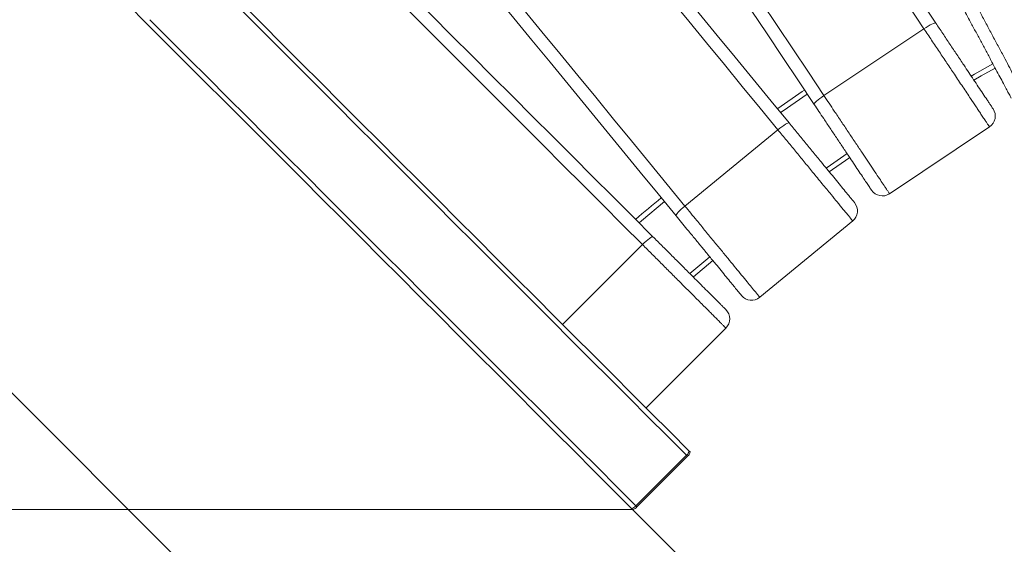
# Model space of a CAD drawing. Units: millimetres. Extents: x 107 to 445, y 13 to 382.
# Drawn here: x 179 to 239, y 104 to 136 of the extents above; entities that cross this region are included whole.
import ezdxf

# ---------------------------------------------------------------- set-up
doc = ezdxf.new("R2010")
doc.units = ezdxf.units.MM
doc.styles.add('SLDTEXTSTYLE0', font='TXT', dxfattribs={"width": 0.663})
doc.dimstyles.new('SLDDIMSTYLE1', dxfattribs={"dimtxt": 8.601025, "dimasz": 8, "dimexe": 0, "dimexo": 0.0625, "dimgap": 2.150256, "dimtad": 0, "dimdec": 0, "dimlfac": 10, "dimrnd": 1e-09, "dimzin": 12, "dimdsep": 46, "dimtxsty": 'SLDTEXTSTYLE0', "dimsah": 1, "dimcen": 0.09, "dimadec": 0, "dimazin": 0, "dimtfac": 1, "dimtdec": 0, "dimtofl": 0, "dimtmove": 0, "dimatfit": 3, "dimfxl": 0, "dimfrac": 2, "dimtolj": 1, "dimtzin": 12, "dimarcsym": 0})

# ---------------------------------------------------------------- blocks, each defined once
blk = doc.blocks.new('*D5')
at = {"color": 7, "linetype": 'Continuous', "lineweight": 0}
for p, q in [((293.084, 200.569), (147.693, 200.569)), ((148.693, 200.569), (148.693, 164.35)), ((148.693, 105.908), (148.693, 142.127)), ((216.426, 105.908), (147.693, 105.908))]:
    blk.add_line(p, q, dxfattribs=at)
for points in [[(148.693, 200.569), (147.193, 192.569), (150.193, 192.569)], [(148.693, 105.908), (150.193, 113.908), (147.193, 113.908)]]:
    blk.add_solid(points, dxfattribs=at)
at = {"color": 7, "linetype": 'Continuous', "lineweight": 0, "insert": (143.452, 143.714), "char_height": 9.525, "attachment_point": 1, "rotation": 90, "style": 'SLDTEXTSTYLE0'}
blk.add_mtext('947', dxfattribs=at)
blk = doc.blocks.new('*D6')
at = {"color": 7, "linetype": 'Continuous', "lineweight": 0}
for p, q in [((406.043, 152.181), (424.177, 134.048)), ((423.469, 134.755), (374.602, 85.885)), ((216.426, 105.908), (306.239, 16.102)), ((305.532, 16.809), (354.399, 65.68))]:
    blk.add_line(p, q, dxfattribs=at)
for points in [[(423.469, 134.755), (416.752, 130.159), (418.873, 128.038)], [(305.532, 16.809), (312.249, 21.406), (310.128, 23.527)]]:
    blk.add_solid(points, dxfattribs=at)
at = {"color": 7, "linetype": 'Continuous', "lineweight": 0, "insert": (351.816, 70.508), "char_height": 9.525, "attachment_point": 1, "rotation": 45.00208, "style": 'SLDTEXTSTYLE0'}
blk.add_mtext('1670', dxfattribs=at)
blk = doc.blocks.new('*D7')
at = {"color": 7, "linetype": 'Continuous', "lineweight": 0}
for p, q in [((180.129, 152.173), (158.923, 130.965)), ((159.63, 131.672), (208.501, 82.805)), ((369.749, 105.914), (276.87, 13.028)), ((277.577, 13.735), (228.706, 62.602))]:
    blk.add_line(p, q, dxfattribs=at)
for points in [[(159.63, 131.672), (164.227, 124.955), (166.348, 127.076)], [(277.577, 13.735), (272.98, 20.452), (270.859, 18.331)]]:
    blk.add_solid(points, dxfattribs=at)
at = {"color": 7, "linetype": 'Continuous', "lineweight": 0, "insert": (213.329, 85.388), "char_height": 9.525, "attachment_point": 1, "rotation": 315.00208, "style": 'SLDTEXTSTYLE0'}
blk.add_mtext('1670', dxfattribs=at)

msp = doc.modelspace()

# ---------------------------------------------------------------- linework, layer by layer
at = {"color": 7, "linetype": 'Continuous', "lineweight": 15}
for p, q in [((228.1972, 131.3687), (234.3499, 135.4802)), ((219.6439, 124.5725), (225.364, 129.2673)), ((232.2312, 125.3318), (238.384, 129.4433)), ((224.2502, 118.9601), (229.9703, 123.6549)), ((217.2503, 112.1551), (222.1645, 117.0696)), ((219.7341, 109.2472), (216.6229, 106.1358)), ((219.8025, 109.1787), (216.6914, 106.0673)), ((219.8025, 109.1787), (219.7341, 109.2472)), ((219.9617, 109.4439), (219.8932, 109.5123)), ((216.6914, 106.0673), (216.6229, 106.1358)), ((216.4262, 105.9082), (216.3578, 105.9767))]:
    msp.add_line(p, q, dxfattribs=at)
at = {"color": 8, "linetype": 'Continuous', "lineweight": 15}
for p, q in [((212.116, 117.2889), (217.0302, 122.2035)), ((221.1704, 121.4515), (219.9438, 120.4215))]:
    msp.add_line(p, q, dxfattribs=at)
at = {"color": 7, "linetype": 'Continuous', "lineweight": 15, "flags": 128}
for points in [[(234.3499, 135.4802), (233.3923, 136.9132), (232.4326, 138.3495), (231.4709, 139.7886), (230.5076, 141.2301), (229.543, 142.6736), (228.5774, 144.1187), (227.611, 145.5649), (226.6443, 147.0116), (225.6772, 148.4587), (224.7105, 149.9055), (223.7441, 151.3516), (222.7785, 152.7967), (221.8139, 154.2402), (220.8506, 155.6817), (219.8889, 157.1209), (218.9292, 158.5572), (217.9715, 159.9902)], [(218.5712, 160.5327), (219.5365, 159.0882), (220.5039, 157.6404), (221.4733, 156.1898), (222.4443, 154.7367), (223.4166, 153.2817), (224.3899, 151.825), (225.3641, 150.3673), (226.3386, 148.9089), (227.3132, 147.4503), (228.2877, 145.992), (229.2619, 144.5343), (230.2352, 143.0776), (231.2075, 141.6226), (232.1785, 140.1695), (233.1479, 138.7189), (234.1153, 137.2711), (235.0806, 135.8266)], [(211.8188, 155.8788), (212.7764, 154.4457), (213.7362, 153.0094), (214.6979, 151.5703), (215.6612, 150.1287), (216.6257, 148.6853), (217.5914, 147.2402), (218.5577, 145.794), (219.5246, 144.3472), (220.4915, 142.9002), (221.4583, 141.4534), (222.4247, 140.0073), (223.3903, 138.5622), (224.3549, 137.1187), (225.3182, 135.6771), (226.2798, 134.238), (227.2396, 132.8017), (228.1972, 131.3687)], [(227.5976, 130.8262), (226.6323, 132.2707), (225.6648, 133.7185), (224.6955, 135.1691), (223.7245, 136.6222), (222.7522, 138.0772), (221.7788, 139.5339), (220.8048, 140.9915), (219.8302, 142.45), (218.8555, 143.9085), (217.881, 145.3669), (216.9069, 146.8246), (215.9335, 148.2813), (214.9612, 149.7363), (213.9903, 151.1894), (213.0209, 152.64), (212.0534, 154.0878), (211.0882, 155.5323)], [(207.2057, 152.6526), (208.3078, 151.3097), (209.4125, 149.9637), (210.5194, 148.615), (211.6281, 147.2641), (212.7384, 145.9114), (213.8499, 144.5572), (214.9622, 143.202), (216.0749, 141.8462), (217.1879, 140.4901), (218.3006, 139.1343), (219.4129, 137.779), (220.5244, 136.4249), (221.6347, 135.0721), (222.7434, 133.7212), (223.8503, 132.3725), (224.955, 131.0266), (226.0572, 129.6836)], [(225.364, 129.2673), (224.2705, 130.5995), (223.1746, 131.9348), (222.0765, 133.2728), (220.9766, 134.6129), (219.8751, 135.955), (218.7724, 137.2984), (217.669, 138.6429), (216.5651, 139.988), (215.4609, 141.3332), (214.357, 142.6783), (213.2536, 144.0227), (212.1509, 145.3662), (211.0495, 146.7082), (209.9495, 148.0484), (208.8514, 149.3864), (207.7555, 150.7217), (206.662, 152.0539)], [(200.9419, 147.3592), (202.0354, 146.0269), (203.1313, 144.6916), (204.2294, 143.3537), (205.3293, 142.0135), (206.4308, 140.6715), (207.5335, 139.328), (208.6369, 137.9836), (209.7408, 136.6385), (210.845, 135.2932), (211.9489, 133.9482), (213.0523, 132.6037), (214.155, 131.2603), (215.2565, 129.9182), (216.3564, 128.578), (217.4545, 127.2401), (218.5504, 125.9048), (219.6439, 124.5725)], [(219.1002, 123.9739), (217.9981, 125.3168), (216.8934, 126.6628), (215.7865, 128.0114), (214.6778, 129.3623), (213.5675, 130.7151), (212.456, 132.0693), (211.3438, 133.4245), (210.231, 134.7803), (209.1181, 136.1363), (208.0053, 137.4922), (206.8929, 138.8474), (205.7815, 140.2016), (204.6713, 141.5543), (203.5625, 142.9053), (202.4556, 144.2539), (201.3509, 145.5999), (200.2487, 146.9428)], [(196.6672, 143.6964), (197.8957, 142.468), (199.127, 141.2368), (200.3608, 140.0031), (201.5965, 138.7674), (202.8341, 137.53), (204.0729, 136.2912), (205.3126, 135.0516), (206.553, 133.8113), (207.7935, 132.5709), (209.0338, 131.3307), (210.2736, 130.091), (211.5123, 128.8523), (212.7499, 127.6149), (213.9857, 126.3792), (215.2194, 125.1455), (216.4508, 123.9143), (217.6793, 122.6858)], [(217.0302, 122.2035), (215.8114, 123.4222), (214.5899, 124.6436), (213.3659, 125.8675), (212.14, 127.0934), (210.9123, 128.321), (209.6833, 129.5499), (208.4534, 130.7798), (207.2229, 132.0102), (205.9922, 133.2407), (204.7617, 134.4711), (203.5318, 135.701), (202.3028, 136.9298), (201.0751, 138.1574), (199.8492, 139.3833), (198.6252, 140.6072), (197.4037, 141.8287), (196.1849, 143.0473)], [(216.3578, 105.9767), (215.1909, 107.1434), (214.0194, 108.3148), (212.8435, 109.4907), (211.6635, 110.6706), (210.4798, 111.8542), (209.2927, 113.0413), (208.1024, 114.2314), (206.9096, 115.4242), (205.7143, 116.6194), (204.517, 117.8166), (203.3179, 119.0156), (202.1175, 120.2159), (200.916, 121.4173), (199.714, 122.6193), (198.5115, 123.8216), (197.309, 125.024), (196.107, 126.226), (194.9055, 127.4274), (193.7051, 128.6277), (192.5061, 129.8267), (191.3087, 131.0239), (190.1134, 132.2191), (188.9206, 133.4119), (187.7304, 134.602), (186.5432, 135.789), (185.3595, 136.9727)], [(219.8932, 109.5123), (218.7264, 110.6791), (217.5549, 111.8505), (216.3789, 113.0264), (215.1989, 114.2063), (214.0152, 115.3899), (212.828, 116.577), (211.6379, 117.767), (210.4449, 118.9599), (209.2497, 120.1551), (208.0523, 121.3523), (206.8533, 122.5513), (205.6529, 123.7516), (204.4515, 124.9529), (203.2494, 126.155), (202.0469, 127.3573), (200.8445, 128.5597), (199.6423, 129.7617), (198.4409, 130.963), (197.2406, 132.1633), (196.0415, 133.3623), (194.8442, 134.5595), (193.6489, 135.7547), (192.4559, 136.9476)], [(219.7341, 109.2472), (218.5638, 110.4174), (217.3888, 111.5923), (216.2094, 112.7716), (215.0259, 113.955), (213.8386, 115.1422), (212.648, 116.3328), (211.4542, 117.5264), (210.2578, 118.7228), (209.0589, 119.9216), (207.858, 121.1224), (206.6554, 122.3249), (205.4515, 123.5287), (204.2465, 124.7336), (203.0408, 125.9392), (201.8348, 127.1452), (200.6287, 128.3511), (199.4231, 129.5567), (198.2181, 130.7616), (197.0141, 131.9655), (195.8115, 133.168), (194.6106, 134.3688), (193.4118, 135.5676), (192.2153, 136.7639)], [(216.6229, 106.1358), (215.4527, 107.306), (214.2777, 108.4809), (213.0982, 109.6603), (211.9147, 110.8437), (210.7274, 112.0308), (209.5368, 113.2214), (208.343, 114.4151), (207.1466, 115.6114), (205.9478, 116.8102), (204.7469, 118.011), (203.5443, 119.2134), (202.3404, 120.4173), (201.1353, 121.6222), (199.9296, 122.8279), (198.7236, 124.0338), (197.5176, 125.2397), (196.312, 126.4453), (195.1069, 127.6502), (193.903, 128.8541), (192.7004, 130.0566), (191.4995, 131.2574), (190.3006, 132.4562), (189.1042, 133.6525), (187.9105, 134.8462), (186.7198, 136.0368)], [(235.0806, 135.8266), (235.055, 135.8372), (235.0049, 135.8303), (234.9321, 135.8061), (234.8395, 135.7657), (234.7305, 135.7106), (234.6095, 135.6428), (234.481, 135.565), (234.3499, 135.4802)], [(238.7362, 133.051), (237.881, 132.5742), (237.4262, 132.3166)], [(227.0076, 131.709), (226.8607, 131.609), (225.3593, 130.5673), (225.342, 130.555)], [(228.1972, 131.3687), (228.0687, 131.2801), (227.9477, 131.1911), (227.8387, 131.1052), (227.7461, 131.0257), (227.6733, 130.9555), (227.6231, 130.8975), (227.5976, 130.8538), (227.5976, 130.8262)], [(226.0572, 129.6836), (226.0307, 129.6917), (225.9815, 129.6799), (225.9114, 129.6488), (225.8232, 129.5994), (225.7201, 129.5339), (225.6063, 129.4546), (225.4861, 129.3645), (225.364, 129.2673)], [(229.7856, 127.5516), (228.7238, 126.8199), (228.523, 126.6795)], [(219.6439, 124.5725), (219.5247, 124.4718), (219.4129, 124.3714), (219.3129, 124.2752), (219.2285, 124.187), (219.163, 124.11), (219.1188, 124.0474), (219.0976, 124.0014), (219.1002, 123.9739)], [(217.6793, 122.6858), (217.6521, 122.6912), (217.6043, 122.6747), (217.5376, 122.6368), (217.4547, 122.5791), (217.3585, 122.5038), (217.253, 122.4137), (217.1422, 122.3123), (217.0302, 122.2035)], [(221.3607, 121.2196), (220.1615, 120.2129), (220.1568, 120.2089)]]:
    msp.add_lwpolyline(points, dxfattribs=at)
at = {"color": 8, "linetype": 'Continuous', "lineweight": 15, "flags": 128}
for points in [[(238.5948, 133.3156), (237.4635, 132.6829), (237.2592, 132.5668)], [(227.1743, 131.4596), (225.6961, 130.4376), (225.5328, 130.3225)], [(229.6189, 127.8011), (228.3875, 126.9509), (228.3321, 126.912)], [(218.379, 124.8527), (216.9718, 123.6696), (216.8228, 123.5422)]]:
    msp.add_lwpolyline(points, dxfattribs=at)
at = {"color": 7, "linetype": 'Continuous', "lineweight": 15}
for centre, radius, start, end in [((237.9395, 130.1084), 0.8, 303.752082, 33.752082), ((231.7868, 125.997), 0.8, 213.752082, 303.752082), ((293.0903, 34.5529), 117.5, 129.602729, 130.609167), ((229.4627, 124.2733), 0.8, 309.377082, 39.377082), ((223.7426, 119.5785), 0.8, 219.377082, 309.377082), ((221.5988, 117.6353), 0.8, 315.002082, 45.002082), ((219.5317, 109.5489), 0.3633, 303.849821, 354.230834), ((219.6005, 109.4803), 0.363, 303.819969, 354.243056), ((216.3213, 106.338), 0.3631, 275.764318, 326.163075), ((216.3897, 106.2695), 0.3632, 275.774836, 326.168677)]:
    msp.add_arc(centre, radius, start, end, dxfattribs=at)
for points, knots in [([(237.3755, 137.2938), (237.4651, 137.1261), (237.6443, 136.7909), (237.9455, 136.2274), (238.278, 135.6056), (238.64, 134.9283), (238.9985, 134.2578), (239.3297, 133.6381), (239.6324, 133.0718), (239.905, 132.5618), (240.1543, 132.0955), (240.3754, 131.6819), (240.5432, 131.3679), (240.6649, 131.1404), (240.7419, 130.9962), (240.7894, 130.9075), (240.7954, 130.8962), (240.7984, 130.8906)], [0, 0, 0, 0, 0.0658261, 0.1316547, 0.2196091, 0.3078362, 0.396005, 0.4838682, 0.556333, 0.62891, 0.7012257, 0.766243, 0.8311411, 0.8761641, 0.921125, 0.9605758, 1, 1, 1, 1]), ([(239.7157, 131.2189), (239.7139, 131.2224), (239.7102, 131.2293), (239.6803, 131.2852), (239.6296, 131.3801), (239.541, 131.5459), (239.4131, 131.7852), (239.2317, 132.1244), (239.0206, 132.5194), (238.7822, 132.9653), (238.513, 133.469), (238.2137, 134.0287), (237.8855, 134.6428), (237.5539, 135.263), (237.2492, 135.8331), (236.9727, 136.3503), (236.808, 136.6585), (236.7256, 136.8126)], [0, 0, 0, 0, 0.0275319, 0.0550956, 0.0911443, 0.1272687, 0.187818, 0.2485139, 0.3234111, 0.398589, 0.4736609, 0.5691299, 0.6649237, 0.7607963, 0.8563677, 0.9281871, 1, 1, 1, 1]), ([(235.0806, 135.8266), (235.2236, 135.6126), (235.51, 135.184), (235.9437, 134.535), (236.3761, 133.8879), (236.7652, 133.3057), (237.1093, 132.7906), (237.4089, 132.3424), (237.7001, 131.9065), (237.979, 131.4893), (238.1979, 131.1616), (238.3576, 130.9225), (238.4584, 130.7718), (238.5325, 130.6609), (238.5902, 130.5746), (238.5994, 130.5608), (238.6046, 130.5529)], [0, 0, 0, 0, 0.1056188, 0.2116274, 0.317619, 0.4232163, 0.4998659, 0.5766104, 0.6531758, 0.7306167, 0.8079128, 0.8501322, 0.8922936, 0.924349, 0.9563456, 1, 1, 1, 1]), ([(238.384, 129.4433), (238.3818, 129.4465), (238.3774, 129.4531), (238.3392, 129.5102), (238.2711, 129.6122), (238.1638, 129.7727), (238.025, 129.9805), (237.8695, 130.2131), (237.7112, 130.45), (237.5028, 130.7619), (237.2592, 131.1265), (236.9827, 131.5403), (236.7355, 131.9102), (236.4824, 132.289), (236.1594, 132.7723), (235.7659, 133.3612), (235.2981, 134.0613), (234.8242, 134.7704), (234.508, 135.2436), (234.3499, 135.4802)], [0, 0, 0, 0, 0.03131673, 0.06330741, 0.10409532, 0.14595215, 0.19280817, 0.24048548, 0.27895197, 0.31742596, 0.39586159, 0.44948541, 0.50311622, 0.55758921, 0.6120709, 0.70762368, 0.80319169, 0.90159924, 1, 1, 1, 1]), ([(228.1972, 131.3687), (228.3028, 131.2107), (228.514, 130.8946), (228.869, 130.3634), (229.2608, 129.7771), (229.6874, 129.1386), (230.1099, 128.5064), (230.5003, 127.9222), (230.857, 127.3883), (231.1784, 126.9074), (231.4721, 126.4679), (231.7327, 126.0779), (231.9305, 125.7819), (232.0738, 125.5674), (232.1647, 125.4315), (232.2205, 125.3478), (232.2277, 125.3372), (232.2312, 125.3318)], [0, 0, 0, 0, 0.0658263, 0.1316582, 0.2196062, 0.307837, 0.3960037, 0.4838669, 0.5563327, 0.6289118, 0.7012273, 0.766244, 0.8311415, 0.8761645, 0.9211248, 0.9605753, 1, 1, 1, 1]), ([(231.1216, 125.5525), (231.1194, 125.5558), (231.1151, 125.5623), (231.0798, 125.615), (231.02, 125.7045), (230.9156, 125.8608), (230.7648, 126.0864), (230.5511, 126.4062), (230.3023, 126.7786), (230.0214, 127.199), (229.7041, 127.6739), (229.3514, 128.2016), (228.9645, 128.7805), (228.5738, 129.3652), (228.2147, 129.9027), (227.8888, 130.3903), (227.6946, 130.6809), (227.5976, 130.8262)], [0, 0, 0, 0, 0.0275317, 0.0550954, 0.0911441, 0.127269, 0.1878199, 0.2485112, 0.3234079, 0.3985906, 0.4736625, 0.5691311, 0.664928, 0.7607967, 0.8563637, 0.9281872, 1, 1, 1, 1]), ([(226.0572, 129.6836), (226.2204, 129.4848), (226.5475, 129.0862), (227.0427, 128.4829), (227.5365, 127.8812), (227.9807, 127.34), (228.3737, 126.8612), (228.7157, 126.4445), (229.0483, 126.0392), (229.3666, 125.6513), (229.6167, 125.3467), (229.7991, 125.1244), (229.9142, 124.9842), (229.9987, 124.8812), (230.0647, 124.8009), (230.0751, 124.7881), (230.0811, 124.7808)], [0, 0, 0, 0, 0.1056241, 0.2116286, 0.3176164, 0.4232133, 0.4998665, 0.5766089, 0.6531764, 0.7306124, 0.8079167, 0.8501321, 0.8922955, 0.924348, 0.9563466, 1, 1, 1, 1]), ([(229.9703, 123.6549), (229.9678, 123.6579), (229.9628, 123.664), (229.9192, 123.7171), (229.8414, 123.8119), (229.7189, 123.9611), (229.5604, 124.1543), (229.3828, 124.3706), (229.2021, 124.5908), (228.9641, 124.8808), (228.686, 125.2197), (228.3702, 125.6045), (228.088, 125.9483), (227.7989, 126.3005), (227.4301, 126.7498), (226.9808, 127.2973), (226.4466, 127.9482), (225.9056, 128.6074), (225.5445, 129.0473), (225.364, 129.2673)], [0, 0, 0, 0, 0.0313168, 0.0633069, 0.1040944, 0.1459506, 0.1928084, 0.2404885, 0.2789528, 0.3174249, 0.3958617, 0.449488, 0.5031191, 0.5575915, 0.6120709, 0.7076273, 0.8031935, 0.9016029, 1, 1, 1, 1]), ([(219.6439, 124.5725), (219.7645, 124.4256), (220.0056, 124.1317), (220.4109, 123.6379), (220.8583, 123.0928), (221.3455, 122.4992), (221.8279, 121.9115), (222.2736, 121.3684), (222.681, 120.872), (223.0479, 120.425), (223.3833, 120.0163), (223.6809, 119.6537), (223.9068, 119.3785), (224.0705, 119.1791), (224.1741, 119.0528), (224.238, 118.975), (224.2461, 118.9651), (224.2502, 118.9601)], [0, 0, 0, 0, 0.06582393, 0.13165865, 0.21960198, 0.30783372, 0.39600259, 0.48386541, 0.55632972, 0.628909, 0.70122557, 0.76624362, 0.83114225, 0.87616497, 0.9211241, 0.96057578, 1, 1, 1, 1]), ([(223.1242, 119.071), (223.1218, 119.074), (223.1168, 119.0801), (223.0766, 119.1291), (223.0083, 119.2123), (222.889, 119.3576), (222.7169, 119.5673), (222.4729, 119.8647), (222.1887, 120.2108), (221.868, 120.6017), (221.5056, 121.0432), (221.1029, 121.5338), (220.6612, 122.072), (220.215, 122.6156), (219.8049, 123.1153), (219.4329, 123.5686), (219.2111, 123.8388), (219.1002, 123.9739)], [0, 0, 0, 0, 0.0275317, 0.0550941, 0.0911443, 0.1272676, 0.1878161, 0.2485103, 0.3234083, 0.3985894, 0.4736629, 0.5691253, 0.6649247, 0.7607966, 0.8563606, 0.9281832, 1, 1, 1, 1]), ([(217.6793, 122.6858), (217.8612, 122.5039), (218.2258, 122.1394), (218.7777, 121.5875), (219.3281, 121.0371), (219.8233, 120.542), (220.2613, 120.104), (220.6425, 119.7228), (221.0132, 119.3521), (221.3681, 118.9973), (221.6468, 118.7187), (221.85, 118.5154), (221.9783, 118.3871), (222.0726, 118.2929), (222.146, 118.2194), (222.1577, 118.2078), (222.1644, 118.201)], [0, 0, 0, 0, 0.1056191, 0.2116362, 0.3176218, 0.4232145, 0.4998703, 0.5766087, 0.6531796, 0.7306131, 0.8079174, 0.8501312, 0.8922956, 0.9243498, 0.9563456, 1, 1, 1, 1]), ([(222.1645, 117.0696), (222.1617, 117.0724), (222.1561, 117.078), (222.1075, 117.1266), (222.0208, 117.2133), (221.8843, 117.3498), (221.7076, 117.5265), (221.5097, 117.7244), (221.3083, 117.9257), (221.043, 118.191), (220.7329, 118.5011), (220.381, 118.853), (220.0664, 119.1675), (219.7442, 119.4897), (219.3332, 119.9007), (218.8324, 120.4015), (218.2369, 120.9969), (217.6339, 121.5999), (217.2314, 122.0023), (217.0302, 122.2035)], [0, 0, 0, 0, 0.0313167, 0.0633079, 0.1040954, 0.1459505, 0.1928087, 0.2404883, 0.2789508, 0.3174252, 0.395863, 0.4494853, 0.5031213, 0.5575922, 0.61207, 0.7076215, 0.8031954, 0.9016009, 1, 1, 1, 1])]:
    msp.add_open_spline(points, degree=3, knots=knots, dxfattribs=at)

# ---------------------------------------------------------------- dimensions: what is measured, and where the dimension line sits
at = {"color": 7, "linetype": 'Continuous', "lineweight": 0}
for base, p1, p2, angle, picture, middle in [((148.693, 200.5688), (216.4262, 105.9082), (293.0842, 200.5688), 90, '*D5', (148.693, 153.2385)), ((159.6304, 131.6724), (369.7491, 105.9138), (180.1291, 152.1726), 315.002082, '*D7', (218.6036, 72.7035)), ((423.4694, 134.7555), (216.4262, 105.9082), (406.0429, 152.1808), 45.002082, '*D6', (364.5006, 75.7823))]:
    dim = msp.add_linear_dim(base=base, p1=p1, p2=p2, angle=angle, dimstyle='SLDDIMSTYLE1', dxfattribs=at)
    dim.commit()
    dim.dimension.update_dxf_attribs({"geometry": picture, "text_midpoint": middle, "dimtype": 160})

doc.saveas('drawing.dxf')
